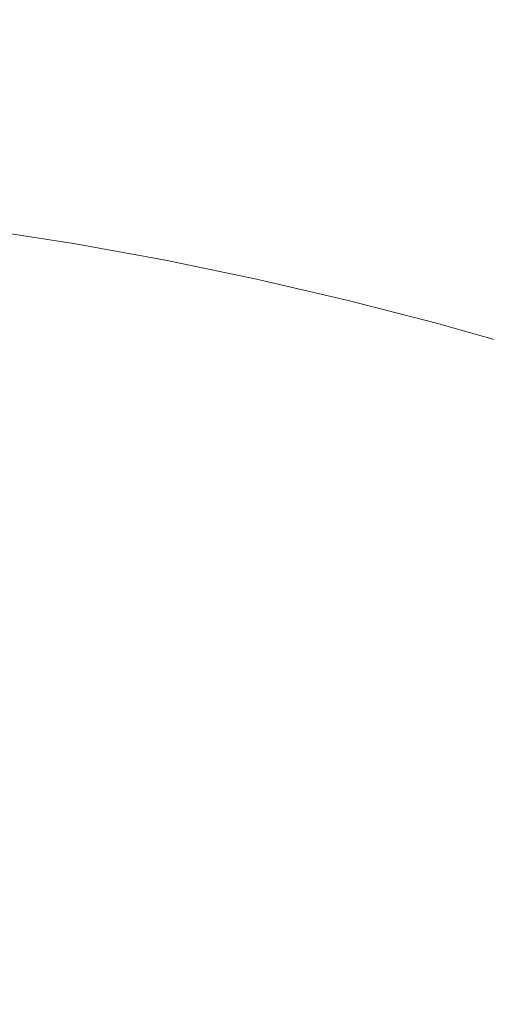
# Model space of a CAD drawing. Extents: x -229 to 230, y -460 to -1.
# Drawn here: x 27 to 58, y -103 to -38 of the extents above; entities that cross this region are included whole.
import ezdxf

# ---------------------------------------------------------------- set-up
doc = ezdxf.new("R2010")
doc.units = 0
doc.header["$LTSCALE"] = 500
doc.header["$MEASUREMENT"] = 0
doc.layers.add('NOVOTERM_CERAMIKA_SZARY', color=7, linetype='Continuous')

msp = doc.modelspace()

# ---------------------------------------------------------------- linework, layer by layer
at = {"layer": 'NOVOTERM_CERAMIKA_SZARY', "lineweight": 0}
for points, invisible_edges in [([(40.295, -38.646, 167.55), (37.814, -32.481, 167.828), (28.379, -32.06, 167.768), (28.523, -36.986, 167.541)], 15), ([(40.295, -38.646, 167.55), (50.981, -36.257, 167.778), (46.731, -31.787, 167.967), (37.814, -32.481, 167.828)], 15), ([(46.414, -38.184, 76.984), (47.533, -33.189, 84.687), (54.121, -34.728, 84.687), (52.848, -39.687, 76.984)], 15), ([(26.104, -40.088, 69.664), (26.801, -34.625, 76.984), (33.382, -35.637, 76.984), (32.515, -41.074, 69.664)], 15), ([(50.981, -36.257, 167.778), (57.037, -40.737, 167.627), (65.503, -38.238, 167.872), (59.58, -34.312, 168.008)], 15), ([(59.215, -41.321, 76.984), (52.848, -39.687, 76.984), (54.121, -34.728, 84.687), (60.641, -36.402, 84.687)], 15), ([(28.523, -36.986, 167.541), (18.713, -35.759, 167.545), (17.52, -40.349, 167.356), (26.383, -41.934, 167.332)], 15), ([(32.515, -41.074, 69.664), (33.382, -35.637, 76.984), (39.922, -36.829, 76.984), (38.887, -42.235, 69.664)], 15), ([(40.295, -38.646, 167.55), (48.812, -44.011, 167.4), (57.037, -40.737, 167.627), (50.981, -36.257, 167.778)], 15), ([(40.295, -38.646, 167.55), (28.523, -36.986, 167.541), (26.383, -41.934, 167.332), (34.779, -44.509, 167.279)], 15), ([(38.887, -42.235, 69.664), (39.922, -36.829, 76.984), (46.414, -38.184, 76.984), (45.211, -43.555, 69.664)], 15), ([(45.211, -43.555, 69.664), (46.414, -38.184, 76.984), (52.848, -39.687, 76.984), (51.478, -45.019, 69.664)], 15), ([(57.037, -40.737, 167.627), (63.775, -45.229, 167.491), (71.969, -42.363, 167.74), (65.503, -38.238, 167.872)], 15), ([(40.295, -38.646, 167.55), (34.779, -44.509, 167.279), (42.049, -48.441, 167.178), (48.812, -44.011, 167.4)], 15), ([(57.681, -46.611, 69.664), (51.478, -45.019, 69.664), (52.848, -39.687, 76.984), (59.215, -41.321, 76.984)], 15), ([(26.104, -40.088, 69.664), (32.515, -41.074, 69.664), (31.591, -46.823, 62.76), (25.362, -45.865, 62.76)], 15), ([(32.515, -41.074, 69.664), (38.887, -42.235, 69.664), (37.783, -47.952, 62.76), (31.591, -46.823, 62.76)], 15), ([(48.812, -44.011, 167.4), (55.733, -48.739, 167.265), (63.775, -45.229, 167.491), (57.037, -40.737, 167.627)], 15), ([(34.779, -44.509, 167.279), (26.383, -41.934, 167.332), (23.212, -46.622, 167.147), (30.196, -49.401, 167.079)], 15), ([(38.887, -42.235, 69.664), (45.211, -43.555, 69.664), (43.928, -49.235, 62.76), (37.783, -47.952, 62.76)], 15), ([(45.211, -43.555, 69.664), (51.478, -45.019, 69.664), (50.018, -50.657, 62.76), (43.928, -49.235, 62.76)], 15), ([(48.812, -44.011, 167.4), (42.049, -48.441, 167.178), (48.518, -53.054, 167.047), (55.733, -48.739, 167.265)], 15), ([(34.779, -44.509, 167.279), (30.196, -49.401, 167.079), (36.394, -53.21, 166.976), (42.049, -48.441, 167.178)], 15), ([(57.681, -46.611, 69.664), (56.045, -52.205, 62.76), (50.018, -50.657, 62.76), (51.478, -45.019, 69.664)], 15), ([(55.733, -48.739, 167.265), (62.016, -53.354, 167.123), (70.074, -49.734, 167.347), (63.775, -45.229, 167.491)], 15), ([(25.362, -45.865, 62.76), (31.591, -46.823, 62.76), (30.614, -52.818, 56.305), (24.576, -51.89, 56.305)], 11), ([(30.196, -49.401, 167.079), (23.212, -46.622, 167.147), (20.263, -50.769, 166.995), (26.193, -53.679, 166.917)], 15), ([(31.591, -46.823, 62.76), (37.783, -47.952, 62.76), (36.615, -53.912, 56.305), (30.614, -52.818, 56.305)], 11), ([(63.797, -48.339, 69.664), (61.989, -53.884, 62.76), (56.045, -52.205, 62.76), (57.681, -46.611, 69.664)], 15), ([(37.783, -47.952, 62.76), (43.928, -49.235, 62.76), (42.571, -55.155, 56.305), (36.615, -53.912, 56.305)], 11), ([(42.049, -48.441, 167.178), (36.394, -53.21, 166.976), (42.056, -57.691, 166.847), (48.518, -53.054, 167.047)], 15), ([(55.733, -48.739, 167.265), (48.518, -53.054, 167.047), (54.511, -57.672, 166.907), (62.016, -53.354, 167.123)], 15), ([(30.196, -49.401, 167.079), (26.193, -53.679, 166.917), (31.491, -57.503, 166.809), (36.394, -53.21, 166.976)], 15), ([(43.928, -49.235, 62.76), (50.018, -50.657, 62.76), (48.474, -56.534, 56.305), (42.571, -55.155, 56.305)], 11), ([(56.045, -52.205, 62.76), (54.316, -58.034, 56.305), (48.474, -56.534, 56.305), (50.018, -50.657, 62.76)], 13), ([(24.576, -51.89, 56.305), (30.614, -52.818, 56.305), (29.587, -58.991, 50.331), (23.75, -58.093, 50.331)], 15), ([(61.989, -53.884, 62.76), (60.077, -59.662, 56.305), (54.316, -58.034, 56.305), (56.045, -52.205, 62.76)], 13), ([(30.614, -52.818, 56.305), (36.615, -53.912, 56.305), (35.388, -60.048, 50.331), (29.587, -58.991, 50.331)], 15), ([(36.394, -53.21, 166.976), (31.491, -57.503, 166.809), (36.272, -62.165, 166.672), (42.056, -57.691, 166.847)], 15), ([(48.518, -53.054, 167.047), (42.056, -57.691, 166.847), (47.431, -62.484, 166.7), (54.511, -57.672, 166.907)], 15), ([(62.016, -53.354, 167.123), (54.511, -57.672, 166.907), (60.26, -62.163, 166.758), (67.77, -57.874, 166.969)], 15), ([(26.193, -53.679, 166.917), (22.844, -57.203, 166.789), (27.403, -61.053, 166.677), (31.491, -57.503, 166.809)], 15), ([(36.615, -53.912, 56.305), (42.571, -55.155, 56.305), (41.145, -61.25, 50.331), (35.388, -60.048, 50.331)], 15), ([(42.571, -55.155, 56.305), (48.474, -56.534, 56.305), (46.851, -62.583, 50.331), (41.145, -61.25, 50.331)], 15), ([(54.316, -58.034, 56.305), (52.498, -64.033, 50.331), (46.851, -62.583, 50.331), (48.474, -56.534, 56.305)], 15), ([(20.221, -59.836, 166.691), (24.192, -63.593, 166.58), (27.403, -61.053, 166.677), (22.844, -57.203, 166.789)], 15), ([(31.491, -57.503, 166.809), (27.403, -61.053, 166.677), (31.348, -65.859, 166.533), (36.272, -62.165, 166.672)], 15), ([(42.056, -57.691, 166.847), (36.272, -62.165, 166.672), (40.65, -67.585, 166.503), (47.431, -62.484, 166.7)], 15), ([(54.511, -57.672, 166.907), (47.431, -62.484, 166.7), (53.003, -67.121, 166.546), (60.26, -62.163, 166.758)], 15), ([(23.75, -58.093, 50.331), (29.587, -58.991, 50.331), (28.514, -65.273, 44.871), (22.888, -64.407, 44.871)], 15), ([(60.077, -59.662, 56.305), (58.067, -65.606, 50.331), (52.498, -64.033, 50.331), (54.316, -58.034, 56.305)], 15), ([(29.587, -58.991, 50.331), (35.388, -60.048, 50.331), (34.106, -66.292, 44.871), (28.514, -65.273, 44.871)], 15), ([(35.388, -60.048, 50.331), (41.145, -61.25, 50.331), (39.656, -67.45, 44.871), (34.106, -66.292, 44.871)], 15), ([(24.192, -63.593, 166.58), (27.466, -68.156, 166.443), (31.348, -65.859, 166.533), (27.403, -61.053, 166.677)], 15), ([(41.145, -61.25, 50.331), (46.851, -62.583, 50.331), (45.157, -68.735, 44.871), (39.656, -67.45, 44.871)], 15), ([(36.272, -62.165, 166.672), (31.348, -65.859, 166.533), (34.644, -71.69, 166.351), (40.65, -67.585, 166.503)], 15), ([(65.997, -66.393, 166.598), (60.26, -62.163, 166.758), (53.003, -67.121, 166.546), (59.253, -71.132, 166.396)], 15), ([(47.431, -62.484, 166.7), (40.65, -67.585, 166.503), (45.764, -72.702, 166.333), (53.003, -67.121, 166.546)], 15), ([(52.498, -64.033, 50.331), (50.6, -70.133, 44.871), (45.157, -68.735, 44.871), (46.851, -62.583, 50.331)], 15), ([(21.756, -65.312, 166.511), (24.534, -69.482, 166.387), (27.466, -68.156, 166.443), (24.192, -63.593, 166.58)], 15), ([(58.067, -65.606, 50.331), (55.969, -71.649, 44.871), (50.6, -70.133, 44.871), (52.498, -64.033, 50.331)], 15), ([(21.992, -70.764, 39.959), (22.888, -64.407, 44.871), (28.514, -65.273, 44.871), (27.4, -71.596, 39.959)], 15), ([(27.4, -71.596, 39.959), (28.514, -65.273, 44.871), (34.106, -66.292, 44.871), (32.775, -72.575, 39.959)], 15), ([(63.539, -67.31, 50.331), (61.243, -73.292, 44.871), (55.969, -71.649, 44.871), (58.067, -65.606, 50.331)], 15), ([(27.466, -68.156, 166.443), (29.889, -73.513, 166.279), (34.644, -71.69, 166.351), (31.348, -65.859, 166.533)], 15), ([(32.775, -72.575, 39.959), (34.106, -66.292, 44.871), (39.656, -67.45, 44.871), (38.109, -73.689, 39.959)], 15), ([(38.109, -73.689, 39.959), (39.656, -67.45, 44.871), (45.157, -68.735, 44.871), (43.396, -74.924, 39.959)], 15), ([(59.253, -71.132, 166.396), (53.003, -67.121, 166.546), (45.764, -72.702, 166.333), (52.75, -76.451, 166.189)], 15), ([(24.534, -69.482, 166.387), (26.354, -74.081, 166.25), (29.889, -73.513, 166.279), (27.466, -68.156, 166.443)], 15), ([(40.65, -67.585, 166.503), (34.644, -71.69, 166.351), (37.212, -79.835, 166.086), (45.764, -72.702, 166.333)], 15), ([(48.628, -76.267, 39.959), (43.396, -74.924, 39.959), (45.157, -68.735, 44.871), (50.6, -70.133, 44.871)], 15), ([(53.788, -77.725, 39.959), (48.628, -76.267, 39.959), (50.6, -70.133, 44.871), (55.969, -71.649, 44.871)], 15), ([(21.083, -77.057, 35.544), (21.992, -70.764, 39.959), (27.4, -71.596, 39.959), (26.268, -77.855, 35.544)], 15), ([(65.825, -74.582, 166.244), (59.253, -71.132, 166.396), (52.75, -76.451, 166.189), (60.527, -79.364, 166.05)], 15), ([(26.268, -77.855, 35.544), (27.4, -71.596, 39.959), (32.775, -72.575, 39.959), (31.423, -78.794, 35.544)], 15), ([(29.889, -73.513, 166.279), (30.406, -79.06, 166.109), (37.212, -79.835, 166.086), (34.644, -71.69, 166.351)], 15), ([(58.857, -79.304, 39.959), (53.788, -77.725, 39.959), (55.969, -71.649, 44.871), (61.243, -73.292, 44.871)], 15), ([(31.423, -78.794, 35.544), (32.775, -72.575, 39.959), (38.109, -73.689, 39.959), (36.538, -79.862, 35.544)], 15), ([(52.75, -76.451, 166.189), (45.764, -72.702, 166.333), (37.212, -79.835, 166.086), (47.546, -82.101, 165.983)], 15), ([(26.354, -74.081, 166.25), (26.774, -78.81, 166.11), (30.406, -79.06, 166.109), (29.889, -73.513, 166.279)], 15), ([(36.538, -79.862, 35.544), (38.109, -73.689, 39.959), (43.396, -74.924, 39.959), (41.608, -81.046, 35.544)], 15), ([(46.626, -82.334, 35.544), (41.608, -81.046, 35.544), (43.396, -74.924, 39.959), (48.628, -76.267, 39.959)], 15), ([(51.574, -83.732, 35.544), (46.626, -82.334, 35.544), (48.628, -76.267, 39.959), (53.788, -77.725, 39.959)], 15), ([(60.527, -79.364, 166.05), (52.75, -76.451, 166.189), (47.546, -82.101, 165.983), (56.025, -84.312, 165.861)], 15), ([(25.145, -83.942, 31.577), (26.268, -77.855, 35.544), (31.423, -78.794, 35.544), (30.08, -84.842, 31.577)], 15), ([(56.436, -85.246, 35.544), (51.574, -83.732, 35.544), (53.788, -77.725, 39.959), (58.857, -79.304, 39.959)], 15), ([(25.349, -83.37, 165.977), (27.959, -84.192, 165.957), (30.406, -79.06, 166.109), (26.774, -78.81, 166.11)], 15), ([(27.959, -84.192, 165.957), (30.173, -86.243, 165.894), (37.212, -79.835, 166.086), (30.406, -79.06, 166.109)], 15), ([(30.08, -84.842, 31.577), (31.423, -78.794, 35.544), (36.538, -79.862, 35.544), (34.979, -85.864, 31.577)], 15), ([(68.015, -81.973, 165.893), (60.527, -79.364, 166.05), (56.025, -84.312, 165.861), (63.919, -86.496, 165.706)], 15), ([(61.194, -86.882, 35.544), (56.436, -85.246, 35.544), (58.857, -79.304, 39.959), (63.819, -81.009, 39.959)], 15), ([(30.825, -90.376, 165.758), (37.14, -87.871, 165.815), (37.212, -79.835, 166.086), (30.173, -86.243, 165.894)], 15), ([(34.979, -85.864, 31.577), (36.538, -79.862, 35.544), (41.608, -81.046, 35.544), (39.834, -86.998, 31.577)], 15), ([(44.699, -87.837, 165.783), (47.546, -82.101, 165.983), (37.212, -79.835, 166.086), (37.14, -87.871, 165.815)], 15), ([(44.638, -88.232, 31.577), (39.834, -86.998, 31.577), (41.608, -81.046, 35.544), (46.626, -82.334, 35.544)], 15), ([(49.376, -89.57, 31.577), (44.638, -88.232, 31.577), (46.626, -82.334, 35.544), (51.574, -83.732, 35.544)], 15), ([(52.682, -89.187, 165.685), (56.025, -84.312, 165.861), (47.546, -82.101, 165.983), (44.699, -87.837, 165.783)], 15), ([(22.692, -87.638, 165.855), (24.016, -88.79, 165.824), (27.959, -84.192, 165.957), (25.349, -83.37, 165.977)], 15), ([(24.016, -88.79, 165.824), (25.075, -90.78, 165.764), (30.173, -86.243, 165.894), (27.959, -84.192, 165.957)], 15), ([(24.055, -89.753, 28.01), (25.145, -83.942, 31.577), (30.08, -84.842, 31.577), (28.778, -90.613, 28.01)], 15), ([(54.031, -91.02, 31.577), (49.376, -89.57, 31.577), (51.574, -83.732, 35.544), (56.436, -85.246, 35.544)], 15), ([(28.778, -90.613, 28.01), (30.08, -84.842, 31.577), (34.979, -85.864, 31.577), (33.465, -91.592, 28.01)], 15), ([(60.267, -90.834, 165.54), (63.919, -86.496, 165.706), (56.025, -84.312, 165.861), (52.682, -89.187, 165.685)], 15), ([(58.587, -92.586, 31.577), (54.031, -91.02, 31.577), (56.436, -85.246, 35.544), (61.194, -86.882, 35.544)], 15), ([(33.465, -91.592, 28.01), (34.979, -85.864, 31.577), (39.834, -86.998, 31.577), (38.111, -92.677, 28.01)], 15), ([(25.444, -93.958, 165.662), (30.825, -90.376, 165.758), (30.173, -86.243, 165.894), (25.075, -90.78, 165.764)], 15), ([(42.708, -93.857, 28.01), (38.111, -92.677, 28.01), (39.834, -86.998, 31.577), (44.638, -88.232, 31.577)], 15), ([(30.613, -95.357, 165.571), (36.505, -93.653, 165.598), (37.14, -87.871, 165.815), (30.825, -90.376, 165.758)], 15), ([(43.213, -93.279, 165.576), (44.699, -87.837, 165.783), (37.14, -87.871, 165.815), (36.505, -93.653, 165.598)], 15), ([(50.255, -93.818, 165.502), (52.682, -89.187, 165.685), (44.699, -87.837, 165.783), (43.213, -93.279, 165.576)], 15), ([(47.242, -95.138, 28.01), (42.708, -93.857, 28.01), (44.638, -88.232, 31.577), (49.376, -89.57, 31.577)], 15), ([(57.152, -94.852, 165.375), (60.267, -90.834, 165.54), (52.682, -89.187, 165.685), (50.255, -93.818, 165.502)], 15), ([(24.055, -89.753, 28.01), (28.778, -90.613, 28.01), (27.544, -96.003, 24.791), (23.022, -95.18, 24.791)], 15), ([(51.697, -96.525, 28.01), (47.242, -95.138, 28.01), (49.376, -89.57, 31.577), (54.031, -91.02, 31.577)], 15), ([(25.378, -97.796, 165.515), (30.613, -95.357, 165.571), (30.825, -90.376, 165.758), (25.444, -93.958, 165.662)], 15), ([(28.778, -90.613, 28.01), (33.465, -91.592, 28.01), (32.032, -96.94, 24.791), (27.544, -96.003, 24.791)], 15), ([(56.057, -98.024, 28.01), (51.697, -96.525, 28.01), (54.031, -91.02, 31.577), (58.587, -92.586, 31.577)], 15), ([(63.622, -96.279, 165.181), (67.42, -92.64, 165.338), (60.267, -90.834, 165.54), (57.152, -94.852, 165.375)], 15), ([(33.465, -91.592, 28.01), (38.111, -92.677, 28.01), (36.479, -97.979, 24.791), (32.032, -96.94, 24.791)], 15), ([(56.057, -98.024, 28.01), (58.587, -92.586, 31.577), (63.028, -94.275, 31.577), (60.307, -99.641, 28.01)], 15), ([(42.087, -98.048, 165.349), (43.213, -93.279, 165.576), (36.505, -93.653, 165.598), (35.856, -98.629, 165.365)], 15), ([(42.708, -93.857, 28.01), (40.881, -99.109, 24.791), (36.479, -97.979, 24.791), (38.111, -92.677, 28.01)], 15), ([(48.499, -98.036, 165.295), (50.255, -93.818, 165.502), (43.213, -93.279, 165.576), (42.087, -98.048, 165.349)], 15), ([(30.233, -99.957, 165.351), (35.856, -98.629, 165.365), (36.505, -93.653, 165.598), (30.613, -95.357, 165.571)], 15), ([(47.242, -95.138, 28.01), (45.222, -100.336, 24.791), (40.881, -99.109, 24.791), (42.708, -93.857, 28.01)], 15), ([(54.666, -98.414, 165.194), (57.152, -94.852, 165.375), (50.255, -93.818, 165.502), (48.499, -98.036, 165.295)], 15), ([(23.022, -95.18, 24.791), (27.544, -96.003, 24.791), (26.409, -100.907, 21.873), (22.073, -100.117, 21.873)], 15), ([(51.697, -96.525, 28.01), (49.487, -101.664, 24.791), (45.222, -100.336, 24.791), (47.242, -95.138, 28.01)], 15), ([(60.167, -99.33, 165.026), (63.622, -96.279, 165.181), (57.152, -94.852, 165.375), (54.666, -98.414, 165.194)], 15), ([(25.13, -101.769, 165.317), (30.233, -99.957, 165.351), (30.613, -95.357, 165.571), (25.378, -97.796, 165.515)], 15), ([(27.544, -96.003, 24.791), (32.032, -96.94, 24.791), (30.713, -101.805, 21.873), (26.409, -100.907, 21.873)], 15), ([(56.057, -98.024, 28.01), (53.661, -103.099, 24.791), (49.487, -101.664, 24.791), (51.697, -96.525, 28.01)], 15), ([(32.032, -96.94, 24.791), (36.479, -97.979, 24.791), (34.979, -102.802, 21.873), (30.713, -101.805, 21.873)], 15), ([(40.881, -99.109, 24.791), (39.201, -103.886, 21.873), (34.979, -102.802, 21.873), (36.479, -97.979, 24.791)], 15), ([(41.407, -102.247, 165.074), (42.087, -98.048, 165.349), (35.856, -98.629, 165.365), (35.355, -102.967, 165.086)], 15), ([(47.551, -101.838, 165.037), (48.499, -98.036, 165.295), (42.087, -98.048, 165.349), (41.407, -102.247, 165.074)], 15), ([(53.334, -101.579, 164.969), (54.666, -98.414, 165.194), (48.499, -98.036, 165.295), (47.551, -101.838, 165.037)], 15), ([(57.646, -101.37, 164.897), (60.167, -99.33, 165.026), (54.666, -98.414, 165.194), (53.334, -101.579, 164.969)], 15), ([(56.057, -98.024, 28.01), (60.307, -99.641, 28.01), (57.73, -104.646, 24.791), (53.661, -103.099, 24.791)], 15), ([(29.85, -104.158, 165.077), (35.355, -102.967, 165.086), (35.856, -98.629, 165.365), (30.233, -99.957, 165.351)], 15), ([(45.222, -100.336, 24.791), (43.364, -105.062, 21.873), (39.201, -103.886, 21.873), (40.881, -99.109, 24.791)], 15), ([(24.822, -105.653, 165.054), (29.85, -104.158, 165.077), (30.233, -99.957, 165.351), (25.13, -101.769, 165.317)], 15), ([(49.487, -101.664, 24.791), (47.454, -106.335, 21.873), (43.364, -105.062, 21.873), (45.222, -100.336, 24.791)], 15), ([(26.409, -100.907, 21.873), (30.713, -101.805, 21.873), (29.544, -106.083, 19.205), (25.403, -105.218, 19.205)], 15), ([(53.661, -103.099, 24.791), (51.457, -107.712, 21.873), (47.454, -106.335, 21.873), (49.487, -101.664, 24.791)], 15), ([(53.334, -101.579, 164.969), (47.551, -101.838, 165.037), (47.545, -105.222, 164.703), (53.679, -104.404, 164.674)], 15), ([(57.646, -101.37, 164.897), (53.334, -101.579, 164.969), (53.679, -104.404, 164.674), (59.433, -103.109, 164.682)], 15), ([(30.713, -101.805, 21.873), (34.979, -102.802, 21.873), (33.649, -107.041, 19.205), (29.544, -106.083, 19.205)], 15), ([(41.407, -102.247, 165.074), (35.355, -102.967, 165.086), (35.164, -106.83, 164.732), (41.255, -105.976, 164.723)], 15), ([(47.551, -101.838, 165.037), (41.407, -102.247, 165.074), (41.255, -105.976, 164.723), (47.545, -105.222, 164.703)], 15)]:
    msp.add_3dface(points, dxfattribs=dict(at, invisible_edges=invisible_edges))

doc.saveas('drawing.dxf')
